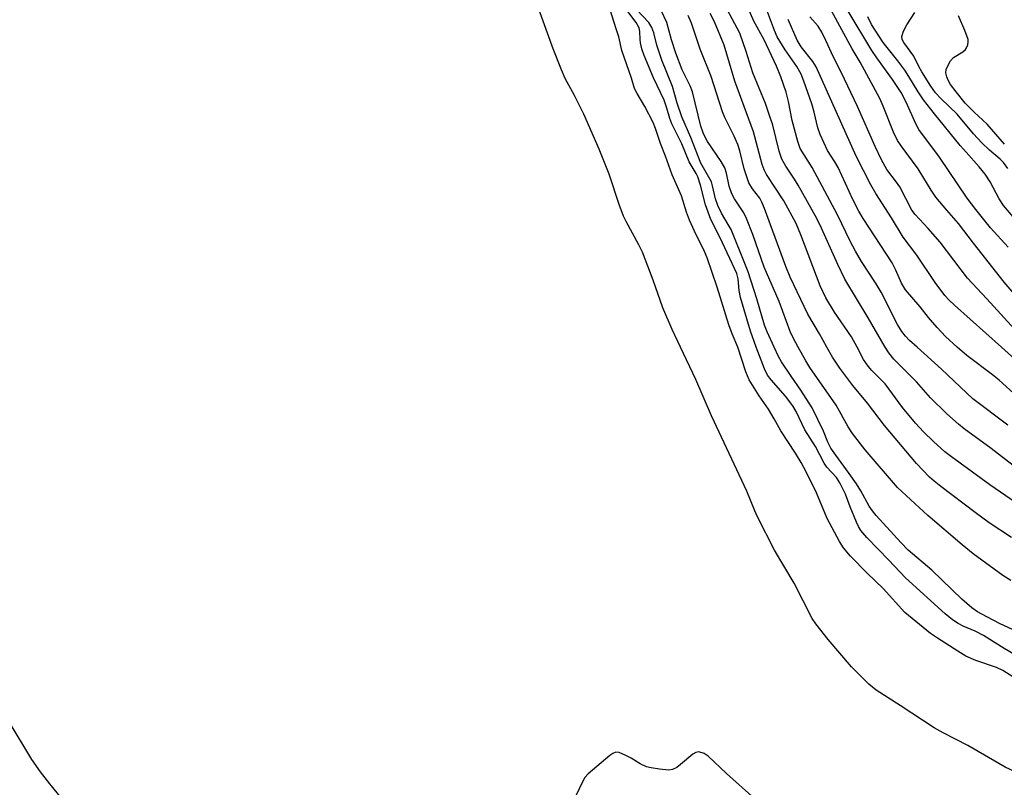
# Model space of a CAD drawing. Units: inches. Extents: x 1297767 to 1303767, y 569446 to 573447.
# Drawn here: x 1299067 to 1299304, y 572894 to 573079 of the extents above; entities that cross this region are included whole.
import ezdxf

# ---------------------------------------------------------------- set-up
doc = ezdxf.new("R2010")
doc.units = ezdxf.units.IN
doc.header["$MEASUREMENT"] = 0
doc.layers.add('Undefined', color=1, linetype='Continuous')

msp = doc.modelspace()

# ---------------------------------------------------------------- linework, layer by layer
at = {"layer": 'Undefined'}
for points, elevation in [([(1299226.13, 573000), (1299224.05, 573004.32), (1299221.84, 573009.52), (1299219.48, 573016.12), (1299216.93, 573022.85), (1299216.03, 573024.67), (1299213.03, 573030.24), (1299212.41, 573031.55), (1299211.36, 573034.33), (1299208.9, 573041.67), (1299206.55, 573047.62), (1299202.85, 573056.03), (1299200.61, 573060.57), (1299198.37, 573064.65), (1299197.45, 573066.69), (1299195.43, 573071.79), (1299189.93, 573087.19)], 360), ([(1299275.32, 573000), (1299271.23, 573007.08), (1299265.65, 573016.4), (1299263.93, 573019.89), (1299260.04, 573028.64), (1299258.86, 573031), (1299254.39, 573039.01), (1299253.49, 573040.47), (1299251.43, 573043.52), (1299250.49, 573045.26), (1299249.84, 573047.14), (1299248.19, 573053.71), (1299247.78, 573055.06), (1299246.51, 573058.61), (1299243.53, 573065.97), (1299241.86, 573071.17), (1299240.34, 573075.53), (1299235.48, 573084.76)], 374), ([(1299283.01, 573000), (1299281.21, 573001.64), (1299280.2, 573002.71), (1299279.34, 573003.82), (1299278.32, 573005.45), (1299274.35, 573013.27), (1299273.17, 573015.26), (1299269.67, 573020.64), (1299268.19, 573023.14), (1299266.94, 573025.51), (1299263.89, 573031.89), (1299257.74, 573043.21), (1299254.87, 573047.83), (1299254.29, 573049.46), (1299252.98, 573054.55), (1299252.04, 573059.12), (1299251.49, 573061.38), (1299250.27, 573065.02), (1299249.16, 573067.6), (1299246.2, 573073.94), (1299243.74, 573078.39), (1299241.01, 573084.77)], 376), ([(1299292.68, 573000), (1299289.88, 573002.6), (1299287.88, 573004.74), (1299285.75, 573007.15), (1299283.72, 573009.71), (1299280.22, 573013.85), (1299279.26, 573015.46), (1299277.93, 573018.55), (1299277.02, 573020.3), (1299270.07, 573030.99), (1299269.03, 573032.73), (1299267.58, 573035.57), (1299264.01, 573043.27), (1299263.25, 573044.62), (1299261.5, 573047.31), (1299259.67, 573051.16), (1299259.11, 573052.81), (1299258.24, 573056.57), (1299257.7, 573058.51), (1299255.8, 573064.03), (1299255.14, 573065.67), (1299254.07, 573067.51), (1299251.31, 573071.52), (1299249.39, 573074.69), (1299248.74, 573076.15), (1299246.56, 573081.92)], 378), ([(1299239.86, 573000), (1299238.55, 573003.21), (1299237.74, 573005.42), (1299234.92, 573014.5), (1299232.5, 573021.55), (1299231.85, 573023.01), (1299229.42, 573027.9), (1299228.28, 573030.59), (1299227.56, 573032.52), (1299226.32, 573036.46), (1299224.12, 573041.45), (1299222.46, 573045.95), (1299221.24, 573049.04), (1299220.08, 573052.63), (1299219.53, 573054.05), (1299217.54, 573057.93), (1299215.65, 573061.04), (1299215.05, 573062.25), (1299214.3, 573064.75), (1299212, 573071.38), (1299211.22, 573074.64), (1299210.64, 573076.57), (1299209.13, 573081.17)], 362), ([(1299244.29, 573000), (1299242.97, 573003.88), (1299240.56, 573011.98), (1299240.23, 573013.65), (1299239.97, 573016.48), (1299239.63, 573017.72), (1299235.62, 573026.34), (1299233.41, 573030.74), (1299232.14, 573034.24), (1299230.93, 573039), (1299230.27, 573040.98), (1299229.88, 573041.78), (1299228.17, 573044.62), (1299226.42, 573048.91), (1299224.03, 573053.7), (1299223.53, 573055.04), (1299222.83, 573057.52), (1299222.14, 573059.42), (1299219.63, 573064.81), (1299217.35, 573070.15), (1299216.8, 573071.79), (1299216.45, 573073.18), (1299216.35, 573074.02), (1299216.34, 573075.96), (1299216.16, 573076.86), (1299215.45, 573078.09), (1299213.21, 573081.07)], 364), ([(1299248.66, 573000), (1299246.95, 573003.71), (1299246.31, 573005.29), (1299244.49, 573011.67), (1299242.38, 573018.16), (1299241.77, 573019.77), (1299238.26, 573028.29), (1299237.6, 573029.57), (1299235.99, 573032.29), (1299235.09, 573034.07), (1299234.54, 573035.69), (1299233.83, 573038.82), (1299233.54, 573039.76), (1299231.02, 573044.32), (1299228.58, 573050.47), (1299226.39, 573055.39), (1299225.25, 573058.68), (1299224.17, 573062.74), (1299221.6, 573069.06), (1299220.4, 573072.66), (1299219.64, 573075.6), (1299219.17, 573076.9), (1299218.45, 573078.09), (1299215.61, 573081.12)], 366), ([(1299254.43, 573000), (1299253.26, 573002.15), (1299252.49, 573003.81), (1299249.87, 573010.98), (1299246.25, 573019.26), (1299243.53, 573027.15), (1299242.01, 573030.95), (1299241.33, 573032.32), (1299239.09, 573035.69), (1299238.44, 573036.94), (1299237.84, 573038.73), (1299237.16, 573041.85), (1299236.73, 573043.19), (1299235.89, 573044.66), (1299232.58, 573049.51), (1299231.99, 573050.52), (1299231.52, 573051.55), (1299231, 573053.16), (1299228.95, 573061.43), (1299228.38, 573062.9), (1299226.53, 573066.75), (1299224.99, 573070.73), (1299223.95, 573073.93), (1299222.83, 573078.11), (1299221.47, 573081)], 368), ([(1299261.3, 573000), (1299259.51, 573003.27), (1299256.71, 573007.99), (1299252.51, 573016.88), (1299251.47, 573019.4), (1299246.33, 573033.39), (1299245.69, 573034.9), (1299245.17, 573035.84), (1299243.4, 573038.12), (1299242.54, 573039.54), (1299241.43, 573042.93), (1299240.34, 573047.24), (1299239.85, 573048.78), (1299238.99, 573050.81), (1299236.77, 573055.29), (1299236.18, 573056.64), (1299233.5, 573065.09), (1299230.84, 573071.7), (1299228.74, 573077.94), (1299227.91, 573079.77)], 370), ([(1299268.61, 573000), (1299267.2, 573002.49), (1299263.14, 573008.44), (1299261.02, 573011.89), (1299259.7, 573014.81), (1299255.08, 573027.08), (1299253.91, 573029.75), (1299250.99, 573035.2), (1299246.82, 573041.57), (1299246.22, 573042.66), (1299245.78, 573043.94), (1299243.65, 573051.79), (1299239.17, 573064), (1299236.56, 573072.63), (1299234.25, 573078.28), (1299233.21, 573080.25)], 372), ([(1299307.3, 573003.38), (1299299.79, 573011.63), (1299295.11, 573016.6), (1299288.58, 573025.32), (1299285.71, 573028.58), (1299282.59, 573031.92), (1299281.78, 573032.99), (1299278.86, 573038.56), (1299278.1, 573039.71), (1299275.76, 573042.79), (1299274.44, 573045.11), (1299272.95, 573048.29), (1299268.68, 573057.91), (1299264.75, 573066.19), (1299262.93, 573069.76), (1299261.08, 573073.81), (1299260.06, 573075.79), (1299259.2, 573077.2), (1299257.21, 573079.48)], 382), ([(1299306.4, 573012.85), (1299303.93, 573015.69), (1299296.55, 573025.03), (1299293, 573029.79), (1299290.14, 573032.94), (1299287.52, 573036.08), (1299286.39, 573037.77), (1299283.29, 573042.94), (1299279.16, 573048.42), (1299278.28, 573049.76), (1299277.33, 573051.73), (1299274.87, 573057.97), (1299274.03, 573059.83), (1299269.32, 573068.54), (1299267.43, 573071.8), (1299262.42, 573080.93)], 384), ([(1299304.96, 573024.08), (1299300.68, 573028.75), (1299297.13, 573033.13), (1299295.03, 573035.88), (1299288.44, 573045.76), (1299283.46, 573052.36), (1299282.72, 573053.77), (1299280.41, 573058.97), (1299279.15, 573061.25), (1299277.11, 573064.44), (1299273.3, 573069.59), (1299272.11, 573071.34), (1299266.41, 573080.8)], 386), ([(1299306.12, 573031.39), (1299303.83, 573034.1), (1299302.79, 573035.68), (1299300.58, 573039.81), (1299299.39, 573041.62), (1299297.99, 573043.41), (1299294.79, 573046.91), (1299293.42, 573048.55), (1299287.21, 573056.11), (1299284.59, 573059.55), (1299283.26, 573061.42), (1299281.03, 573065.16), (1299280.07, 573066.61), (1299278.41, 573068.87), (1299274.83, 573073.33), (1299272.08, 573077.66), (1299271.13, 573079.51)], 388), ([(1299304.87, 573043.03), (1299303.83, 573044.47), (1299303.03, 573045.28), (1299300.46, 573047.4), (1299298.59, 573049.14), (1299296.58, 573051.31), (1299292.62, 573056.06), (1299288.77, 573059.73), (1299287.46, 573061.22), (1299286.3, 573062.82), (1299284.12, 573066.24), (1299283.44, 573067.5), (1299282.24, 573070.01), (1299279.82, 573073.33), (1299279.44, 573074.03), (1299279.34, 573074.77), (1299279.76, 573076.03), (1299280.54, 573077.54), (1299282.45, 573080.5)], 390), ([(1299304.03, 573048.85), (1299299.89, 573053.64), (1299296.73, 573056.55), (1299294.62, 573058.73), (1299292.41, 573061.4), (1299291.06, 573063.23), (1299290.47, 573064.22), (1299290.14, 573065.04), (1299289.97, 573066.03), (1299290.05, 573066.81), (1299290.47, 573067.88), (1299291.06, 573068.89), (1299291.79, 573069.68), (1299294.02, 573071.07), (1299294.66, 573071.61), (1299294.94, 573072.03), (1299295.22, 573072.73), (1299295.33, 573073.49), (1299295.27, 573074.03), (1299294.53, 573076.21), (1299292.98, 573079.73)], 392), ([(1299303.29, 573000), (1299291.98, 573010.1), (1299290.71, 573011.33), (1299289.73, 573012.43), (1299287.36, 573015.6), (1299282.98, 573022.14), (1299279.65, 573026.47), (1299276.82, 573031.13), (1299273.06, 573037.01), (1299271.9, 573039.04), (1299268.32, 573045.96), (1299258.71, 573067.47), (1299257.91, 573068.76), (1299255.11, 573072.25), (1299254.13, 573073.82), (1299252.03, 573078.83)], 380), ([(1299318.12, 572893.73), (1299315.72, 572894.69), (1299311.94, 572895.74), (1299309.51, 572896.54), (1299304.24, 572899.05), (1299295.23, 572904.25), (1299289.3, 572907.27), (1299287.16, 572908.48), (1299278.94, 572913.87), (1299273.19, 572917.53), (1299271.39, 572919), (1299267.26, 572923.17), (1299261.64, 572929.75), (1299258.66, 572933.47), (1299257.75, 572934.8), (1299253.41, 572943.31), (1299248.71, 572951.23), (1299244.59, 572959.25), (1299243.94, 572960.69), (1299242.07, 572965.42), (1299233.55, 572983.56), (1299229.75, 572992.25), (1299226.13, 573000)], 360), ([(1299306.07, 572920.73), (1299303.65, 572922.24), (1299302.09, 572922.96), (1299297.16, 572924.7), (1299294.78, 572925.76), (1299292.8, 572926.91), (1299287.91, 572930.02), (1299286.28, 572931.21), (1299280.05, 572936.24), (1299274.85, 572941.99), (1299271.02, 572945.72), (1299266.98, 572949.8), (1299265.28, 572951.79), (1299264.36, 572953.32), (1299261.38, 572958.86), (1299258.85, 572964.98), (1299256.43, 572969.86), (1299255.13, 572972.29), (1299253.76, 572974.53), (1299250.24, 572979.88), (1299248.63, 572982.83), (1299247.27, 572985.1), (1299245, 572988.3), (1299242.59, 572992.19), (1299241.8, 572994.08), (1299239.86, 573000)], 362), ([(1299310.02, 572924.06), (1299303.97, 572927.54), (1299298.99, 572930.73), (1299296.97, 572931.74), (1299294.09, 572932.93), (1299292.91, 572933.57), (1299291.52, 572934.49), (1299289.78, 572935.91), (1299280.23, 572944.56), (1299276.24, 572948.84), (1299270.93, 572954.23), (1299269.47, 572955.98), (1299268.92, 572956.87), (1299268.43, 572957.91), (1299266.88, 572961.63), (1299265.82, 572964.67), (1299264.46, 572967.43), (1299263.62, 572968.66), (1299261.34, 572971.21), (1299260.67, 572972.12), (1299258.6, 572976.17), (1299255.99, 572980.12), (1299253.9, 572984.55), (1299253.12, 572985.91), (1299251.34, 572988.25), (1299247.87, 572992.18), (1299247.03, 572993.32), (1299246.29, 572994.8), (1299244.29, 573000)], 364), ([(1299311.16, 572929.71), (1299303, 572933.51), (1299299.77, 572935.16), (1299297.56, 572936.4), (1299296.21, 572937.38), (1299293.75, 572939.47), (1299286.6, 572946.37), (1299280.9, 572951.23), (1299279.09, 572953.09), (1299273.19, 572959.56), (1299272.29, 572960.65), (1299271.52, 572961.8), (1299269.46, 572965.47), (1299268.41, 572967.15), (1299266.66, 572969.68), (1299263.44, 572974.04), (1299262.29, 572975.74), (1299261.57, 572977.19), (1299260.48, 572979.8), (1299257.79, 572985.43), (1299255.04, 572989.7), (1299252.72, 572993.02), (1299250.43, 572996.51), (1299249.68, 572997.81), (1299248.66, 573000)], 366), ([(1299305.56, 572943.9), (1299303.65, 572945.14), (1299296.53, 572950.31), (1299293.84, 572952.48), (1299285.59, 572959.58), (1299278.28, 572966.26), (1299270.56, 572975.35), (1299267.46, 572979.24), (1299266.43, 572980.88), (1299263.55, 572986.1), (1299257.24, 572995.14), (1299256.23, 572996.78), (1299254.43, 573000)], 368), ([(1299305.76, 572954.23), (1299300.36, 572957.77), (1299296.96, 572960.25), (1299288.7, 572966.52), (1299287.11, 572967.78), (1299286, 572968.77), (1299282.88, 572972.07), (1299275.16, 572981.16), (1299271.06, 572986.58), (1299267.59, 572990.8), (1299264.39, 572995.01), (1299262.64, 572997.62), (1299261.3, 573000)], 370), ([(1299310.55, 572960), (1299300.5, 572966.91), (1299291.27, 572973.65), (1299289.73, 572974.9), (1299286.97, 572977.34), (1299284.57, 572979.67), (1299282.67, 572981.72), (1299279.54, 572985.5), (1299275.34, 572991.19), (1299272.13, 572994.43), (1299271.21, 572995.46), (1299270.1, 572997.08), (1299268.61, 573000)], 372), ([(1299306.16, 572971.6), (1299300.82, 572975.69), (1299294.37, 572980.42), (1299293.01, 572981.51), (1299290.16, 572984), (1299286.22, 572987.85), (1299282.86, 572991.72), (1299277.45, 572997.14), (1299276.2, 572998.65), (1299275.32, 573000)], 374), ([(1299304.83, 572981.25), (1299296.43, 572987.61), (1299288.88, 572994.77), (1299283.01, 573000)], 376), ([(1299306.25, 572988.95), (1299302.76, 572992.06), (1299301.15, 572993.36), (1299294.96, 572998.06), (1299292.68, 573000)], 378), ([(1299307.3, 572996.45), (1299303.29, 573000)], 380), ([(1299081.34, 572886.45), (1299074.31, 572895), (1299072.08, 572897.92), (1299070.04, 572900.85), (1299064.35, 572910.33)], 358), ([(1299243.95, 572891.41), (1299237.17, 572897.51), (1299232.73, 572901.7), (1299231.78, 572902.29), (1299230.49, 572902.68), (1299229.75, 572902.59), (1299229.04, 572902.18), (1299226.12, 572899.64), (1299225.19, 572898.93), (1299224.15, 572898.46), (1299223.32, 572898.32), (1299221.03, 572898.56), (1299219.02, 572898.89), (1299217.9, 572899.15), (1299216.36, 572899.84), (1299214.25, 572901.19), (1299212.92, 572901.87), (1299211.3, 572902.53), (1299210.53, 572902.61), (1299209.8, 572902.32), (1299209.11, 572901.82), (1299203.86, 572897.41), (1299203.1, 572896.53), (1299202.52, 572895.52), (1299197.68, 572885.43)], 358)]:
    msp.add_lwpolyline(points, dxfattribs=dict(at, elevation=elevation))

doc.saveas('drawing.dxf')
